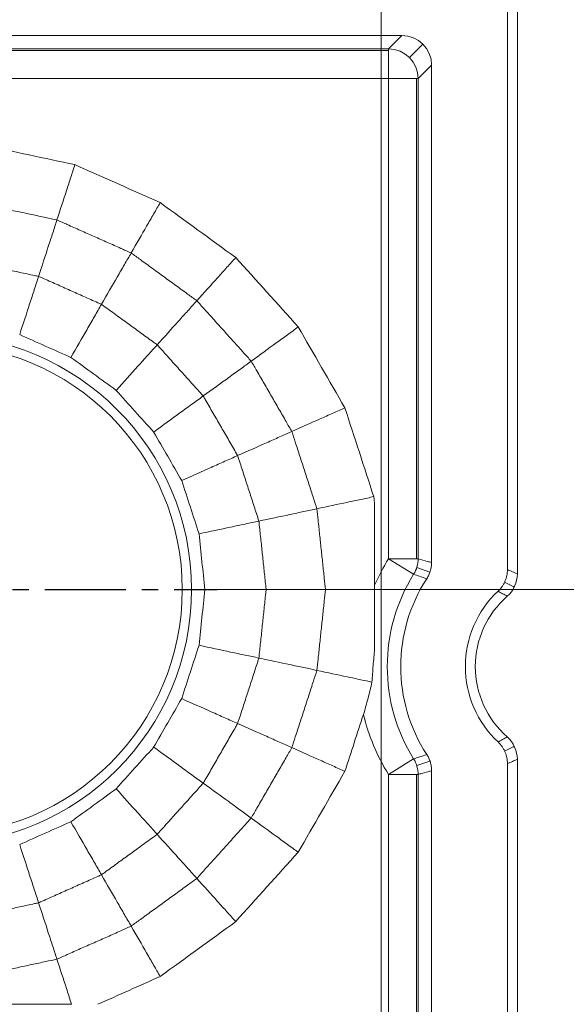
# Model space of a CAD drawing. Units: millimetres. Extents: x 534 to 2064, y 2150 to 2371.
# Drawn here: x 706 to 715, y 2310 to 2327 of the extents above; entities that cross this region are included whole.
import ezdxf

# ---------------------------------------------------------------- set-up
doc = ezdxf.new("R2010")
doc.units = ezdxf.units.MM
doc.header["$LTSCALE"] = 0.25
doc.linetypes.add('CENTER', pattern=[50.8, 31.75, -6.35, 6.35, -6.35])
doc.layers.add('dim', color=82, linetype='Continuous', lineweight=9)
doc.styles.add('Tony', font='arial.ttf')
doc.dimstyles.new('an', dxfattribs={"dimtxt": 2.5, "dimasz": 2.5, "dimexe": 0.4, "dimexo": 0.4, "dimgap": 0.3, "dimtad": 0, "dimrnd": 0.005, "dimzin": 1, "dimdsep": 46, "dimtxsty": 'Tony', "dimcen": 0, "dimclrd": 3, "dimclre": 3, "dimclrt": 3, "dimazin": 0, "dimtfac": 1, "dimtofl": 0, "dimtmove": 0, "dimatfit": 3, "dimfxl": 1, "dimlwd": -1, "dimlwe": -1, "dimarcsym": 0})

# ---------------------------------------------------------------- blocks, each defined once
blk = doc.blocks.new('*D249')
at = {"layer": 'Defpoints', "color": 0}
for p in [(711.682, 2335.366), (666.682, 2304.41), (711.682, 2304.41)]:
    blk.add_point(p, dxfattribs=at)
at = {"layer": 'dim', "color": 3}
for p, q in [((666.682, 2304.81), (666.682, 2335.766)), ((711.682, 2304.81), (711.682, 2335.766)), ((669.182, 2335.366), (684.623, 2335.366)), ((709.182, 2335.366), (693.74, 2335.366))]:
    blk.add_line(p, q, dxfattribs=at)
for points in [[(669.182, 2335.782), (669.182, 2334.949), (666.682, 2335.366)], [(709.182, 2334.949), (709.182, 2335.782), (711.682, 2335.366)]]:
    blk.add_solid(points, dxfattribs=at)
at = {"layer": 'dim', "color": 3, "ltscale": 21.234908, "insert": (689.182, 2335.366), "char_height": 2.5, "attachment_point": 5, "style": 'Tony'}
blk.add_mtext('45.00', dxfattribs=at)
blk = doc.blocks.new('*D250')
at = {"layer": 'Defpoints', "color": 0}
for p in [(708.912, 2317.31), (719.727, 2317.31), (708.912, 2289.31)]:
    blk.add_point(p, dxfattribs=at)
at = {"layer": 'dim', "color": 3}
for p, q in [((709.312, 2317.31), (720.127, 2317.31)), ((719.727, 2314.81), (719.727, 2307.84)), ((719.727, 2291.81), (719.727, 2298.78)), ((709.312, 2289.31), (720.127, 2289.31))]:
    blk.add_line(p, q, dxfattribs=at)
for points in [[(720.144, 2314.81), (719.31, 2314.81), (719.727, 2317.31)], [(719.31, 2291.81), (720.144, 2291.81), (719.727, 2289.31)]]:
    blk.add_solid(points, dxfattribs=at)
at = {"layer": 'dim', "color": 3, "ltscale": 21.234908, "insert": (719.727, 2303.31), "char_height": 2.5, "attachment_point": 5, "rotation": 90, "style": 'Tony'}
blk.add_mtext('28.00', dxfattribs=at)

msp = doc.modelspace()

# ---------------------------------------------------------------- linework, layer by layer
at = {"color": 7, "linetype": 'Continuous', "lineweight": 18}
for p, q in [((713.982, 2317.573), (713.982, 2327.609)), ((713.814, 2317.647), (713.814, 2327.442)), ((666.329, 2326.661), (712.034, 2326.661)), ((712.533, 2326.162), (712.533, 2317.765)), ((713.814, 2292.344), (713.814, 2314.372)), ((713.982, 2292.263), (713.982, 2314.446)), ((712.533, 2314.254), (712.533, 2304.767))]:
    msp.add_line(p, q, dxfattribs=at)
at = {"color": 7, "linetype": 'Continuous', "lineweight": 13}
for p, q in [((711.807, 2326.435), (712.034, 2326.661)), ((666.556, 2326.435), (711.807, 2326.435)), ((711.807, 2326.435), (711.807, 2325.935)), ((712.387, 2326.515), (712.16, 2326.288)), ((711.807, 2326.41), (666.556, 2326.41)), ((712.533, 2326.162), (712.306, 2325.935)), ((711.807, 2325.935), (666.556, 2325.935)), ((711.807, 2317.831), (711.807, 2325.935)), ((712.306, 2325.935), (711.807, 2325.935)), ((712.282, 2317.831), (712.282, 2325.935)), ((712.306, 2325.935), (712.306, 2317.831)), ((712.231, 2317.567), (711.807, 2317.831)), ((712.306, 2317.831), (711.807, 2317.831)), ((712.507, 2317.606), (712.283, 2317.68)), ((712.231, 2314.452), (711.807, 2314.189)), ((712.283, 2314.34), (712.507, 2314.413)), ((711.807, 2305.031), (711.807, 2314.189)), ((712.306, 2314.189), (711.807, 2314.189)), ((712.282, 2305.031), (712.282, 2314.189)), ((712.306, 2314.189), (712.306, 2305.031))]:
    msp.add_line(p, q, dxfattribs=at)
at = {"color": 1, "linetype": 'CENTER', "ltscale": 0.172}
msp.add_line((699.452, 2317.31), (708.912, 2317.31), dxfattribs=at)
at = {"color": 7, "linetype": 'Continuous', "lineweight": 18}
msp.add_circle((704.182, 2317.31), 4.3, dxfattribs=at)
for centre, radius, start, end in [((497.829, 1346.498), 1000, 77.954837, 78.045163), ((300.496, 1410.616), 1000, 65.954837, 66.045163), ((120.805, 1514.36), 1000, 53.954837, 54.045163), ((-33.39, 1653.198), 1000, 41.954837, 42.045163), ((299.275, 1407.875), 1000, 65.972902, 66.027098), ((-155.349, 1821.06), 1000, 29.954837, 30.045163), ((704.182, 2317.31), 4.143, 0, 180), ((119.041, 1511.933), 1000, 53.972902, 54.027098), ((-35.619, 1651.19), 1000, 41.972902, 42.027098), ((-239.742, 2010.61), 1000, 17.954837, 18.045163), ((-157.947, 1819.56), 1000, 29.972902, 30.027098), ((-242.595, 2009.683), 1000, 17.972902, 18.027098), ((-282.881, 2213.565), 1000, 6.037112, 6.045163), ((-285.865, 2213.252), 1000, 5.972902, 6.027098), ((714.738, 2316.01), 2.725, 147.0167, 212.9832), ((704.182, 2317.31), 4.143, 180, 0), ((-285.865, 2421.368), 1000, 353.972902, 354.027098), ((714.848, 2316.01), 1.744, 133.1453, 226.8547), ((714.848, 2316.01), 1.576, 131.1749, 228.8251), ((-242.595, 2624.936), 1000, 341.972902, 342.027098), ((-157.947, 2815.06), 1000, 329.972902, 330.027098), ((-239.742, 2624.009), 1000, 341.954837, 342.012713), ((-35.619, 2983.429), 1000, 317.972902, 318.027098), ((-155.349, 2813.56), 1000, 329.954837, 330.045163), ((119.041, 3122.686), 1000, 305.972902, 306.027098), ((299.275, 3226.744), 1000, 293.972902, 294.027098), ((-33.39, 2981.422), 1000, 317.954837, 318.045163), ((120.805, 3120.259), 1000, 305.954837, 306.045163), ((300.496, 3224.004), 1000, 293.979085, 294.045163)]:
    msp.add_arc(centre, radius, start, end, dxfattribs=at)
at = {"color": 7, "linetype": 'Continuous', "lineweight": 13}
for radius, start, end in [(3.451, 148.1485, 156.5456), (2.952, 148.1485, 211.8515), (3.451, 193.5171, 211.8515)]:
    msp.add_arc((714.738, 2316.01), radius, start, end, dxfattribs=at)
at = {"color": 7, "linetype": 'Continuous', "lineweight": 18}
msp.add_ellipse((712.033, 2326.161), major_axis=(0.355, 0.355), ratio=0.997265, start_param=5.499157, end_param=7.067214, dxfattribs=at)
at = {"color": 7, "linetype": 'Continuous', "lineweight": 13}
for centre, major_axis, ratio, start_param, end_param in [((711.807, 2325.935), (0.354, -0.354), 0.997265, 0.786768, 2.354825), ((711.807, 2317.831), (-0.137, -0.481), 0.998518, 1.293231, 1.848362), ((711.807, 2314.189), (0.137, -0.481), 0.998518, 1.293231, 1.848362)]:
    msp.add_ellipse(centre, major_axis=major_axis, ratio=ratio, start_param=start_param, end_param=end_param, dxfattribs=at)
at = {"color": 7, "linetype": 'Continuous', "lineweight": 18}
for points, knots in [([(706.512, 2324.482), (706.49, 2324.414), (706.467, 2324.344), (706.42, 2324.198), (706.395, 2324.123), (706.319, 2323.889), (706.266, 2323.723), (706.209, 2323.548)], [0, 0, 0, 0, 0.250238, 0.250238, 0.500477, 0.500477, 1, 1, 1, 1]), ([(704.867, 2323.834), (704.93, 2323.82), (705.073, 2323.79), (705.295, 2323.743), (705.457, 2323.709), (705.62, 2323.674), (705.781, 2323.64), (706.004, 2323.592), (706.146, 2323.562), (706.209, 2323.548)], [0, 0, 0, 0, 0.140246, 0.320123, 0.5, 0.5, 0.679877, 0.859754, 1, 1, 1, 1]), ([(707.952, 2323.84), (707.917, 2323.779), (707.88, 2323.715), (707.803, 2323.582), (707.763, 2323.513), (707.641, 2323.301), (707.554, 2323.15), (707.462, 2322.991)], [0, 0, 0, 0, 0.250238, 0.250238, 0.500477, 0.500477, 1, 1, 1, 1]), ([(706.209, 2323.548), (706.186, 2323.479), (706.163, 2323.407), (706.115, 2323.259), (706.089, 2323.181), (706.012, 2322.943), (705.957, 2322.774), (705.899, 2322.596)], [0, 0, 0, 0, 0.250293, 0.250293, 0.500586, 0.500586, 1, 1, 1, 1]), ([(706.209, 2323.548), (706.267, 2323.522), (706.4, 2323.463), (706.609, 2323.371), (706.759, 2323.304), (706.911, 2323.236), (707.062, 2323.169), (707.27, 2323.076), (707.403, 2323.017), (707.462, 2322.991)], [0, 0, 0, 0, 0.140246, 0.320123, 0.5, 0.5, 0.679877, 0.859754, 1, 1, 1, 1]), ([(707.462, 2322.991), (707.425, 2322.928), (707.387, 2322.862), (707.309, 2322.727), (707.269, 2322.656), (707.143, 2322.44), (707.055, 2322.286), (706.961, 2322.124)], [0, 0, 0, 0, 0.250293, 0.250293, 0.500586, 0.500586, 1, 1, 1, 1]), ([(707.462, 2322.991), (707.514, 2322.953), (707.631, 2322.868), (707.816, 2322.734), (707.949, 2322.637), (708.084, 2322.539), (708.217, 2322.442), (708.401, 2322.308), (708.519, 2322.222), (708.571, 2322.185)], [0, 0, 0, 0, 0.140246, 0.320123, 0.5, 0.5, 0.679877, 0.859754, 1, 1, 1, 1]), ([(704.763, 2322.838), (704.785, 2322.833), (704.89, 2322.811), (705.082, 2322.77), (705.25, 2322.735), (705.413, 2322.7), (705.58, 2322.664), (705.773, 2322.623), (705.877, 2322.601), (705.899, 2322.596)], [0, 0, 0, 0, 0.059425, 0.279713, 0.5, 0.5, 0.720287, 0.940575, 1, 1, 1, 1]), ([(709.228, 2322.914), (709.18, 2322.861), (709.131, 2322.806), (709.028, 2322.692), (708.975, 2322.633), (708.811, 2322.451), (708.694, 2322.321), (708.571, 2322.185)], [0, 0, 0, 0, 0.250238, 0.250238, 0.500477, 0.500477, 1, 1, 1, 1]), ([(705.899, 2322.596), (705.876, 2322.524), (705.852, 2322.449), (705.801, 2322.294), (705.775, 2322.214), (705.695, 2321.968), (705.639, 2321.795), (705.58, 2321.613)], [0, 0, 0, 0, 0.250291, 0.250291, 0.500582, 0.500582, 1, 1, 1, 1]), ([(705.899, 2322.596), (705.92, 2322.587), (706.018, 2322.544), (706.198, 2322.464), (706.354, 2322.394), (706.506, 2322.326), (706.663, 2322.257), (706.843, 2322.176), (706.94, 2322.133), (706.961, 2322.124)], [0, 0, 0, 0, 0.059425, 0.279713, 0.5, 0.5, 0.720287, 0.940575, 1, 1, 1, 1]), ([(706.961, 2322.124), (706.923, 2322.058), (706.884, 2321.99), (706.802, 2321.849), (706.76, 2321.776), (706.631, 2321.552), (706.54, 2321.394), (706.444, 2321.228)], [0, 0, 0, 0, 0.250291, 0.250291, 0.500582, 0.500582, 1, 1, 1, 1]), ([(706.961, 2322.124), (706.979, 2322.11), (707.066, 2322.047), (707.225, 2321.932), (707.364, 2321.831), (707.499, 2321.733), (707.637, 2321.633), (707.796, 2321.517), (707.883, 2321.454), (707.901, 2321.441)], [0, 0, 0, 0, 0.059425, 0.279713, 0.5, 0.5, 0.720287, 0.940575, 1, 1, 1, 1]), ([(708.571, 2322.185), (708.522, 2322.131), (708.472, 2322.074), (708.367, 2321.958), (708.313, 2321.898), (708.145, 2321.712), (708.026, 2321.58), (707.901, 2321.441)], [0, 0, 0, 0, 0.250293, 0.250293, 0.500586, 0.500586, 1, 1, 1, 1]), ([(708.571, 2322.185), (708.614, 2322.137), (708.711, 2322.029), (708.864, 2321.86), (708.974, 2321.737), (709.086, 2321.613), (709.196, 2321.491), (709.348, 2321.321), (709.446, 2321.213), (709.489, 2321.165)], [0, 0, 0, 0, 0.140246, 0.320123, 0.5, 0.5, 0.679877, 0.859754, 1, 1, 1, 1]), ([(710.282, 2321.742), (710.225, 2321.7), (710.165, 2321.657), (710.041, 2321.567), (709.977, 2321.52), (709.778, 2321.376), (709.638, 2321.274), (709.489, 2321.165)], [0, 0, 0, 0, 0.250238, 0.250238, 0.500477, 0.500477, 1, 1, 1, 1]), ([(707.901, 2321.441), (707.85, 2321.384), (707.797, 2321.325), (707.689, 2321.205), (707.632, 2321.142), (707.459, 2320.95), (707.337, 2320.814), (707.209, 2320.672)], [0, 0, 0, 0, 0.250291, 0.250291, 0.500582, 0.500582, 1, 1, 1, 1]), ([(707.901, 2321.441), (707.916, 2321.424), (707.988, 2321.344), (708.12, 2321.198), (708.234, 2321.071), (708.346, 2320.947), (708.46, 2320.82), (708.592, 2320.673), (708.664, 2320.594), (708.679, 2320.577)], [0, 0, 0, 0, 0.059425, 0.279713, 0.5, 0.5, 0.720287, 0.940575, 1, 1, 1, 1]), ([(709.489, 2321.165), (709.43, 2321.123), (709.369, 2321.078), (709.242, 2320.986), (709.176, 2320.939), (708.974, 2320.791), (708.83, 2320.687), (708.679, 2320.577)], [0, 0, 0, 0, 0.250293, 0.250293, 0.500586, 0.500586, 1, 1, 1, 1]), ([(709.489, 2321.165), (709.521, 2321.11), (709.594, 2320.984), (709.708, 2320.787), (709.79, 2320.644), (709.873, 2320.5), (709.956, 2320.357), (710.07, 2320.16), (710.142, 2320.033), (710.174, 2319.978)], [0, 0, 0, 0, 0.140246, 0.320123, 0.5, 0.5, 0.679877, 0.859754, 1, 1, 1, 1]), ([(708.679, 2320.577), (708.617, 2320.532), (708.553, 2320.486), (708.422, 2320.39), (708.354, 2320.341), (708.144, 2320.189), (707.997, 2320.082), (707.842, 2319.969)], [0, 0, 0, 0, 0.250291, 0.250291, 0.500582, 0.500582, 1, 1, 1, 1]), ([(708.679, 2320.577), (708.69, 2320.557), (708.744, 2320.465), (708.842, 2320.294), (708.928, 2320.146), (709.011, 2320.002), (709.097, 2319.854), (709.195, 2319.683), (709.248, 2319.59), (709.26, 2319.571)], [0, 0, 0, 0, 0.059425, 0.279713, 0.5, 0.5, 0.720287, 0.940575, 1, 1, 1, 1]), ([(711.071, 2320.377), (711.006, 2320.348), (710.938, 2320.318), (710.798, 2320.256), (710.726, 2320.223), (710.502, 2320.124), (710.342, 2320.053), (710.174, 2319.978)], [0, 0, 0, 0, 0.250238, 0.250238, 0.500477, 0.500477, 1, 1, 1, 1]), ([(710.174, 2319.978), (710.108, 2319.948), (710.039, 2319.918), (709.896, 2319.854), (709.822, 2319.821), (709.593, 2319.719), (709.431, 2319.647), (709.26, 2319.571)], [0, 0, 0, 0, 0.250293, 0.250293, 0.500586, 0.500586, 1, 1, 1, 1]), ([(710.174, 2319.978), (710.194, 2319.917), (710.239, 2319.778), (710.31, 2319.562), (710.361, 2319.405), (710.412, 2319.247), (710.463, 2319.09), (710.533, 2318.873), (710.578, 2318.735), (710.598, 2318.674)], [0, 0, 0, 0, 0.140246, 0.320123, 0.5, 0.5, 0.679877, 0.859754, 1, 1, 1, 1]), ([(709.26, 2319.571), (709.19, 2319.54), (709.118, 2319.508), (708.97, 2319.441), (708.893, 2319.407), (708.656, 2319.302), (708.49, 2319.228), (708.315, 2319.15)], [0, 0, 0, 0, 0.250291, 0.250291, 0.500582, 0.500582, 1, 1, 1, 1]), ([(709.26, 2319.571), (709.267, 2319.549), (709.3, 2319.447), (709.361, 2319.26), (709.414, 2319.097), (709.465, 2318.939), (709.518, 2318.776), (709.579, 2318.589), (709.612, 2318.487), (709.619, 2318.465)], [0, 0, 0, 0, 0.059425, 0.279713, 0.5, 0.5, 0.720287, 0.940575, 1, 1, 1, 1]), ([(711.558, 2318.878), (711.488, 2318.863), (711.416, 2318.847), (711.266, 2318.816), (711.189, 2318.799), (710.949, 2318.748), (710.778, 2318.712), (710.598, 2318.674)], [0, 0, 0, 0, 0.250238, 0.250238, 0.500477, 0.500477, 1, 1, 1, 1]), ([(710.598, 2318.674), (710.527, 2318.658), (710.453, 2318.643), (710.3, 2318.61), (710.221, 2318.593), (709.976, 2318.541), (709.802, 2318.504), (709.619, 2318.465)], [0, 0, 0, 0, 0.250293, 0.250293, 0.500586, 0.500586, 1, 1, 1, 1]), ([(710.598, 2318.674), (710.605, 2318.61), (710.62, 2318.465), (710.644, 2318.238), (710.661, 2318.075), (710.679, 2317.909), (710.696, 2317.745), (710.72, 2317.518), (710.735, 2317.374), (710.742, 2317.31)], [0, 0, 0, 0, 0.140246, 0.320123, 0.5, 0.5, 0.679877, 0.859754, 1, 1, 1, 1]), ([(711.573, 2317.31), (711.573, 2317.548), (711.573, 2317.786), (711.573, 2318.262), (711.573, 2318.5), (711.573, 2318.738)], [0, 0, 0, 0, 0.500014, 0.500014, 1, 1, 1, 1]), ([(709.619, 2318.465), (709.544, 2318.45), (709.467, 2318.433), (709.308, 2318.399), (709.226, 2318.382), (708.973, 2318.328), (708.794, 2318.29), (708.607, 2318.25)], [0, 0, 0, 0, 0.250291, 0.250291, 0.500582, 0.500582, 1, 1, 1, 1]), ([(709.619, 2318.465), (709.621, 2318.443), (709.632, 2318.336), (709.653, 2318.141), (709.671, 2317.97), (709.688, 2317.805), (709.706, 2317.635), (709.727, 2317.439), (709.738, 2317.332), (709.74, 2317.31)], [0, 0, 0, 0, 0.059425, 0.279713, 0.5, 0.5, 0.720287, 0.940575, 1, 1, 1, 1]), ([(712.533, 2317.765), (712.533, 2317.741), (712.531, 2317.717), (712.525, 2317.669), (712.519, 2317.646), (712.506, 2317.6), (712.497, 2317.577), (712.477, 2317.534), (712.466, 2317.513), (712.453, 2317.493)], [0, 0, 0, 0, 0.25, 0.25, 0.5, 0.5, 0.75, 0.75, 1, 1, 1, 1]), ([(713.656, 2317.282), (713.681, 2317.306), (713.703, 2317.331), (713.733, 2317.373), (713.742, 2317.388), (713.759, 2317.418), (713.774, 2317.448), (713.785, 2317.48), (713.796, 2317.512), (713.8, 2317.529), (713.811, 2317.579), (713.814, 2317.613), (713.814, 2317.647)], [0, 0, 0, 0, 0.25, 0.25, 0.375, 0.375, 0.5, 0.625, 0.625, 0.75, 0.75, 1, 1, 1, 1]), ([(709.74, 2317.31), (709.664, 2317.31), (709.585, 2317.31), (709.423, 2317.31), (709.339, 2317.31), (709.08, 2317.31), (708.898, 2317.31), (708.706, 2317.31)], [0, 0, 0, 0, 0.250291, 0.250291, 0.500582, 0.500582, 1, 1, 1, 1]), ([(709.74, 2317.31), (709.738, 2317.287), (709.727, 2317.181), (709.706, 2316.985), (709.688, 2316.815), (709.671, 2316.649), (709.653, 2316.479), (709.632, 2316.283), (709.621, 2316.176), (709.619, 2316.154)], [0, 0, 0, 0, 0.059425, 0.279713, 0.5, 0.5, 0.720287, 0.940575, 1, 1, 1, 1]), ([(710.742, 2317.31), (710.669, 2317.31), (710.593, 2317.31), (710.437, 2317.31), (710.356, 2317.31), (710.105, 2317.31), (709.927, 2317.31), (709.74, 2317.31)], [0, 0, 0, 0, 0.250293, 0.250293, 0.500586, 0.500586, 1, 1, 1, 1]), ([(710.742, 2317.31), (710.735, 2317.246), (710.72, 2317.101), (710.696, 2316.874), (710.679, 2316.711), (710.661, 2316.545), (710.644, 2316.381), (710.62, 2316.154), (710.605, 2316.01), (710.598, 2315.946)], [0, 0, 0, 0, 0.140246, 0.320123, 0.5, 0.5, 0.679877, 0.859754, 1, 1, 1, 1]), ([(711.573, 2317.31), (711.549, 2317.31), (711.525, 2317.31), (711.425, 2317.31), (711.345, 2317.31), (711.1, 2317.31), (710.925, 2317.31), (710.742, 2317.31)], [0, 0, 0, 0, 0.095095, 0.095095, 0.397114, 0.397114, 1, 1, 1, 1]), ([(709.619, 2316.154), (709.544, 2316.17), (709.467, 2316.186), (709.308, 2316.22), (709.226, 2316.237), (708.973, 2316.291), (708.794, 2316.329), (708.607, 2316.369)], [0, 0, 0, 0, 0.250291, 0.250291, 0.500582, 0.500582, 1, 1, 1, 1]), ([(711.527, 2315.748), (711.533, 2315.841), (711.54, 2315.935), (711.555, 2316.121), (711.563, 2316.214), (711.573, 2316.307)], [0, 0, 0, 0, 0.5, 0.5, 1, 1, 1, 1]), ([(709.619, 2316.154), (709.612, 2316.132), (709.579, 2316.031), (709.518, 2315.843), (709.465, 2315.681), (709.414, 2315.522), (709.361, 2315.359), (709.3, 2315.172), (709.267, 2315.07), (709.26, 2315.049)], [0, 0, 0, 0, 0.059425, 0.279713, 0.5, 0.5, 0.720287, 0.940575, 1, 1, 1, 1]), ([(710.598, 2315.946), (710.527, 2315.961), (710.453, 2315.977), (710.3, 2316.009), (710.221, 2316.026), (709.976, 2316.078), (709.802, 2316.115), (709.619, 2316.154)], [0, 0, 0, 0, 0.250293, 0.250293, 0.500586, 0.500586, 1, 1, 1, 1]), ([(710.598, 2315.946), (710.578, 2315.885), (710.533, 2315.746), (710.463, 2315.53), (710.412, 2315.373), (710.361, 2315.214), (710.31, 2315.058), (710.239, 2314.841), (710.194, 2314.703), (710.174, 2314.642)], [0, 0, 0, 0, 0.140246, 0.320123, 0.5, 0.5, 0.679877, 0.859754, 1, 1, 1, 1]), ([(711.527, 2315.748), (711.467, 2315.761), (711.405, 2315.774), (711.266, 2315.804), (711.189, 2315.82), (710.949, 2315.871), (710.778, 2315.908), (710.598, 2315.946)], [0, 0, 0, 0, 0.2219, 0.2219, 0.481597, 0.481597, 1, 1, 1, 1]), ([(711.383, 2315.203), (711.398, 2315.248), (711.411, 2315.294), (711.437, 2315.384), (711.45, 2315.43), (711.485, 2315.566), (711.506, 2315.657), (711.527, 2315.748)], [0, 0, 0, 0, 0.25, 0.25, 0.5, 0.5, 1, 1, 1, 1]), ([(709.26, 2315.049), (709.19, 2315.08), (709.118, 2315.112), (708.97, 2315.178), (708.893, 2315.212), (708.656, 2315.317), (708.49, 2315.392), (708.315, 2315.469)], [0, 0, 0, 0, 0.250291, 0.250291, 0.500582, 0.500582, 1, 1, 1, 1]), ([(709.26, 2315.049), (709.248, 2315.029), (709.195, 2314.936), (709.097, 2314.766), (709.011, 2314.618), (708.928, 2314.473), (708.842, 2314.325), (708.744, 2314.155), (708.69, 2314.062), (708.679, 2314.042)], [0, 0, 0, 0, 0.059425, 0.279713, 0.5, 0.5, 0.720287, 0.940575, 1, 1, 1, 1]), ([(710.174, 2314.642), (710.108, 2314.671), (710.039, 2314.702), (709.896, 2314.766), (709.822, 2314.799), (709.593, 2314.9), (709.431, 2314.973), (709.26, 2315.049)], [0, 0, 0, 0, 0.250293, 0.250293, 0.500586, 0.500586, 1, 1, 1, 1]), ([(708.679, 2314.042), (708.617, 2314.087), (708.553, 2314.133), (708.422, 2314.229), (708.354, 2314.278), (708.144, 2314.431), (707.997, 2314.538), (707.842, 2314.65)], [0, 0, 0, 0, 0.250291, 0.250291, 0.500582, 0.500582, 1, 1, 1, 1]), ([(710.174, 2314.642), (710.142, 2314.586), (710.07, 2314.46), (709.956, 2314.262), (709.873, 2314.12), (709.79, 2313.975), (709.708, 2313.833), (709.594, 2313.635), (709.521, 2313.51), (709.489, 2313.454)], [0, 0, 0, 0, 0.140246, 0.320123, 0.5, 0.5, 0.679877, 0.859754, 1, 1, 1, 1]), ([(711.071, 2314.242), (711.006, 2314.271), (710.938, 2314.301), (710.798, 2314.364), (710.726, 2314.396), (710.502, 2314.496), (710.342, 2314.567), (710.174, 2314.642)], [0, 0, 0, 0, 0.250238, 0.250238, 0.500477, 0.500477, 1, 1, 1, 1]), ([(713.814, 2314.372), (713.814, 2314.406), (713.811, 2314.44), (713.8, 2314.491), (713.796, 2314.507), (713.785, 2314.54), (713.774, 2314.571), (713.759, 2314.602), (713.742, 2314.632), (713.733, 2314.646), (713.703, 2314.688), (713.681, 2314.714), (713.656, 2314.737)], [0, 0, 0, 0, 0.25, 0.25, 0.375, 0.375, 0.5, 0.625, 0.625, 0.75, 0.75, 1, 1, 1, 1]), ([(712.453, 2314.526), (712.466, 2314.506), (712.477, 2314.485), (712.498, 2314.441), (712.506, 2314.419), (712.52, 2314.373), (712.525, 2314.349), (712.531, 2314.302), (712.533, 2314.279), (712.533, 2314.254)], [0, 0, 0, 0, 0.25, 0.25, 0.5, 0.5, 0.75, 0.75, 1, 1, 1, 1]), ([(708.679, 2314.042), (708.664, 2314.026), (708.592, 2313.946), (708.46, 2313.8), (708.346, 2313.672), (708.234, 2313.549), (708.12, 2313.421), (707.988, 2313.275), (707.916, 2313.196), (707.901, 2313.179)], [0, 0, 0, 0, 0.059425, 0.279713, 0.5, 0.5, 0.720287, 0.940575, 1, 1, 1, 1]), ([(709.489, 2313.454), (709.43, 2313.497), (709.369, 2313.541), (709.242, 2313.633), (709.176, 2313.681), (708.974, 2313.828), (708.83, 2313.932), (708.679, 2314.042)], [0, 0, 0, 0, 0.250293, 0.250293, 0.500586, 0.500586, 1, 1, 1, 1]), ([(707.901, 2313.179), (707.85, 2313.235), (707.797, 2313.294), (707.689, 2313.415), (707.632, 2313.477), (707.459, 2313.67), (707.337, 2313.805), (707.209, 2313.947)], [0, 0, 0, 0, 0.250291, 0.250291, 0.500582, 0.500582, 1, 1, 1, 1]), ([(706.961, 2312.496), (706.923, 2312.562), (706.884, 2312.63), (706.802, 2312.771), (706.76, 2312.844), (706.631, 2313.068), (706.54, 2313.226), (706.444, 2313.391)], [0, 0, 0, 0, 0.250291, 0.250291, 0.500582, 0.500582, 1, 1, 1, 1]), ([(709.489, 2313.454), (709.446, 2313.406), (709.348, 2313.298), (709.196, 2313.129), (709.086, 2313.006), (708.974, 2312.882), (708.864, 2312.76), (708.711, 2312.591), (708.614, 2312.482), (708.571, 2312.435)], [0, 0, 0, 0, 0.140246, 0.320123, 0.5, 0.5, 0.679877, 0.859754, 1, 1, 1, 1]), ([(710.282, 2312.877), (710.225, 2312.919), (710.165, 2312.962), (710.041, 2313.052), (709.977, 2313.099), (709.778, 2313.243), (709.638, 2313.346), (709.489, 2313.454)], [0, 0, 0, 0, 0.250238, 0.250238, 0.500477, 0.500477, 1, 1, 1, 1]), ([(707.901, 2313.179), (707.883, 2313.166), (707.796, 2313.103), (707.637, 2312.987), (707.499, 2312.886), (707.364, 2312.788), (707.225, 2312.688), (707.066, 2312.572), (706.979, 2312.509), (706.961, 2312.496)], [0, 0, 0, 0, 0.059425, 0.279713, 0.5, 0.5, 0.720287, 0.940575, 1, 1, 1, 1]), ([(708.571, 2312.435), (708.522, 2312.489), (708.472, 2312.545), (708.367, 2312.661), (708.313, 2312.722), (708.145, 2312.908), (708.026, 2313.04), (707.901, 2313.179)], [0, 0, 0, 0, 0.250293, 0.250293, 0.500586, 0.500586, 1, 1, 1, 1]), ([(705.899, 2312.023), (705.876, 2312.095), (705.852, 2312.17), (705.801, 2312.325), (705.775, 2312.405), (705.695, 2312.651), (705.639, 2312.825), (705.58, 2313.006)], [0, 0, 0, 0, 0.250291, 0.250291, 0.500582, 0.500582, 1, 1, 1, 1]), ([(706.961, 2312.496), (706.94, 2312.487), (706.843, 2312.443), (706.663, 2312.363), (706.506, 2312.293), (706.354, 2312.225), (706.198, 2312.156), (706.018, 2312.076), (705.92, 2312.032), (705.899, 2312.023)], [0, 0, 0, 0, 0.059425, 0.279713, 0.5, 0.5, 0.720287, 0.940575, 1, 1, 1, 1]), ([(707.462, 2311.629), (707.425, 2311.692), (707.387, 2311.757), (707.309, 2311.893), (707.269, 2311.963), (707.143, 2312.18), (707.055, 2312.334), (706.961, 2312.496)], [0, 0, 0, 0, 0.250293, 0.250293, 0.500586, 0.500586, 1, 1, 1, 1]), ([(708.571, 2312.435), (708.519, 2312.397), (708.401, 2312.311), (708.217, 2312.177), (708.084, 2312.081), (707.949, 2311.983), (707.816, 2311.886), (707.631, 2311.752), (707.514, 2311.666), (707.462, 2311.629)], [0, 0, 0, 0, 0.140246, 0.320123, 0.5, 0.5, 0.679877, 0.859754, 1, 1, 1, 1]), ([(709.228, 2311.706), (709.18, 2311.758), (709.131, 2311.813), (709.028, 2311.927), (708.975, 2311.986), (708.811, 2312.169), (708.694, 2312.298), (708.571, 2312.435)], [0, 0, 0, 0, 0.250238, 0.250238, 0.500477, 0.500477, 1, 1, 1, 1]), ([(705.899, 2312.023), (705.877, 2312.018), (705.773, 2311.996), (705.58, 2311.955), (705.413, 2311.919), (705.25, 2311.885), (705.082, 2311.849), (704.89, 2311.808), (704.785, 2311.786), (704.763, 2311.781)], [0, 0, 0, 0, 0.059425, 0.279713, 0.5, 0.5, 0.720287, 0.940575, 1, 1, 1, 1]), ([(706.209, 2311.071), (706.186, 2311.14), (706.163, 2311.212), (706.115, 2311.361), (706.089, 2311.438), (706.012, 2311.676), (705.957, 2311.845), (705.899, 2312.023)], [0, 0, 0, 0, 0.250293, 0.250293, 0.500586, 0.500586, 1, 1, 1, 1]), ([(707.462, 2311.629), (707.403, 2311.603), (707.27, 2311.543), (707.062, 2311.45), (706.911, 2311.383), (706.759, 2311.316), (706.609, 2311.249), (706.4, 2311.156), (706.267, 2311.097), (706.209, 2311.071)], [0, 0, 0, 0, 0.140246, 0.320123, 0.5, 0.5, 0.679877, 0.859754, 1, 1, 1, 1]), ([(707.952, 2310.779), (707.917, 2310.841), (707.88, 2310.905), (707.803, 2311.037), (707.763, 2311.106), (707.641, 2311.319), (707.554, 2311.469), (707.462, 2311.629)], [0, 0, 0, 0, 0.250238, 0.250238, 0.500477, 0.500477, 1, 1, 1, 1]), ([(706.209, 2311.071), (706.146, 2311.058), (706.004, 2311.027), (705.781, 2310.98), (705.62, 2310.945), (705.457, 2310.911), (705.295, 2310.877), (705.073, 2310.829), (704.93, 2310.799), (704.867, 2310.786)], [0, 0, 0, 0, 0.140246, 0.320123, 0.5, 0.5, 0.679877, 0.859754, 1, 1, 1, 1]), ([(706.456, 2310.31), (706.452, 2310.323), (706.448, 2310.335), (706.42, 2310.421), (706.395, 2310.497), (706.319, 2310.73), (706.266, 2310.896), (706.209, 2311.071)], [0, 0, 0, 0, 0.056252, 0.056252, 0.371235, 0.371235, 1, 1, 1, 1]), ([(704.917, 2310.31), (705.169, 2310.31), (705.419, 2310.31), (705.932, 2310.31), (706.195, 2310.31), (706.456, 2310.31)], [0, 0, 0, 0, 0.486721, 0.486721, 1, 1, 1, 1])]:
    msp.add_open_spline(points, degree=3, knots=knots, dxfattribs=at)
at = {"color": 7, "linetype": 'Continuous', "lineweight": 13}
for points, knots in [([(712.306, 2317.831), (712.359, 2317.816), (712.411, 2317.801), (712.487, 2317.779), (712.51, 2317.772), (712.533, 2317.765)], [0, 0, 0, 0, 0.693801, 0.693801, 1, 1, 1, 1]), ([(713.814, 2317.647), (713.842, 2317.635), (713.87, 2317.623), (713.925, 2317.598), (713.954, 2317.586), (713.982, 2317.573)], [0, 0, 0, 0, 0.497001, 0.497001, 1, 1, 1, 1]), ([(712.453, 2317.493), (712.412, 2317.507), (712.371, 2317.521), (712.297, 2317.546), (712.264, 2317.557), (712.231, 2317.567)], [0, 0, 0, 0, 0.554206, 0.554206, 1, 1, 1, 1]), ([(713.767, 2317.437), (713.812, 2317.415), (713.856, 2317.392), (713.911, 2317.364), (713.921, 2317.359), (713.931, 2317.353)], [0, 0, 0, 0, 0.817229, 0.817229, 1, 1, 1, 1]), ([(713.811, 2317.196), (713.785, 2317.211), (713.759, 2317.226), (713.707, 2317.254), (713.682, 2317.268), (713.656, 2317.282)], [0, 0, 0, 0, 0.502999, 0.502999, 1, 1, 1, 1]), ([(713.656, 2314.737), (713.682, 2314.751), (713.707, 2314.765), (713.759, 2314.794), (713.785, 2314.808), (713.811, 2314.823)], [0, 0, 0, 0, 0.497001, 0.497001, 1, 1, 1, 1]), ([(713.931, 2314.666), (713.921, 2314.661), (713.911, 2314.655), (713.856, 2314.627), (713.812, 2314.604), (713.767, 2314.582)], [0, 0, 0, 0, 0.183603, 0.183603, 1, 1, 1, 1]), ([(712.231, 2314.452), (712.264, 2314.463), (712.297, 2314.474), (712.371, 2314.498), (712.412, 2314.512), (712.453, 2314.526)], [0, 0, 0, 0, 0.445794, 0.445794, 1, 1, 1, 1]), ([(713.982, 2314.446), (713.954, 2314.434), (713.925, 2314.421), (713.87, 2314.396), (713.842, 2314.384), (713.814, 2314.372)], [0, 0, 0, 0, 0.502999, 0.502999, 1, 1, 1, 1]), ([(712.533, 2314.254), (712.477, 2314.238), (712.421, 2314.221), (712.345, 2314.2), (712.326, 2314.194), (712.306, 2314.189)], [0, 0, 0, 0, 0.745186, 0.745186, 1, 1, 1, 1])]:
    msp.add_open_spline(points, degree=3, knots=knots, dxfattribs=at)
at = {"color": 7, "linetype": 'Continuous', "lineweight": 18}
for points in [[(713.811, 2317.196), (713.914, 2317.287), (713.982, 2317.435), (713.982, 2317.573)], [(711.573, 2316.307), (711.573, 2316.641), (711.573, 2316.975), (711.573, 2317.31)], [(713.982, 2314.446), (713.982, 2314.584), (713.914, 2314.732), (713.811, 2314.823)]]:
    msp.add_open_spline(points, degree=3, dxfattribs=at)

# ---------------------------------------------------------------- dimensions: what is measured, and where the dimension line sits
at = {"layer": 'dim'}
dim = msp.add_linear_dim(base=(711.682, 2335.366), p1=(666.682, 2304.41), p2=(711.682, 2304.41), dimstyle='an', dxfattribs=at)
dim.commit()
dim.dimension.update_dxf_attribs({"geometry": '*D249', "text_midpoint": (689.182, 2335.366), "dimtype": 160})
dim = msp.add_linear_dim(base=(719.727, 2317.31), p1=(708.912, 2289.31), p2=(708.912, 2317.31), angle=90, dimstyle='an', dxfattribs=at)
dim.commit()
dim.dimension.update_dxf_attribs({"geometry": '*D250', "text_midpoint": (719.727, 2303.31)})

doc.saveas('drawing.dxf')
